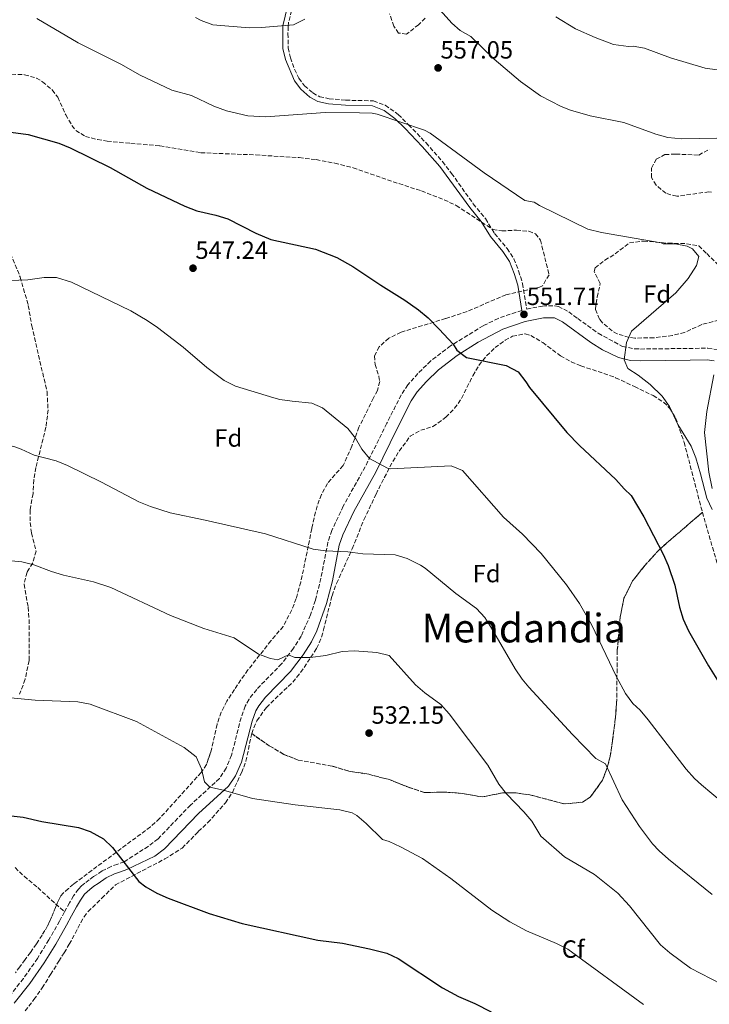
# Model space of a CAD drawing. Units: metres. Extents: x 563146 to 566582, y 4724093 to 4726439.
# Drawn here: x 565832 to 566109, y 4724490 to 4724886 of the extents above; entities that cross this region are included whole.
import ezdxf
from ezdxf.enums import TextEntityAlignment as Align

# ---------------------------------------------------------------- set-up
doc = ezdxf.new("R2010")
doc.units = ezdxf.units.M
doc.header["$MEASUREMENT"] = 0
doc.linetypes.add('DGN Style 3', pattern=[2.435890702152634, 1.739921930109024, -0.6959687720436097])
for name, color, linetype, lineweight in [('Camino', 7, 'DGN Style 3', 0), ('Cota de punto acotado terreno', 7, 'Continuous', 0), ('Curva de nivel directora', 30, 'Continuous', 30), ('Curva de nivel intermedia', 30, 'Continuous', 0), ('Etiqueta de zona arbolada', 92, 'Continuous', 0), ('Linea de separación interior de zonas arboladas', 92, 'DGN Style 3', 0), ('Margen derecho', 7, 'Continuous', 0), ('Punto acotado terreno (símbolo)', 7, 'Continuous', 0), ('Senda', 7, 'DGN Style 3', 0), ('Texto de Área (paraje) menor', 7, 'Continuous', 0), ('Zona arbolada', 92, 'DGN Style 3', 0)]:
    doc.layers.add(name, color=color, linetype=linetype, lineweight=lineweight)
doc.styles.add('Style-Arial', font='arial.ttf')

# ---------------------------------------------------------------- blocks, each defined once
blk = doc.blocks.new('5PATER')
at = {"layer": 'Punto acotado terreno (símbolo)', "linetype": 'Continuous', "lineweight": 0}
h = blk.add_hatch(color=51, dxfattribs=at)
edge = h.paths.add_edge_path()
edge.add_ellipse((0, 0), major_axis=(-0.1095731443231308, -0.1110710700762829), ratio=0.9994222409660317, start_angle=0, end_angle=360)

msp = doc.modelspace()

# ---------------------------------------------------------------- linework, layer by layer
at = {"layer": 'Camino', "color": 7, "linetype": 'DGN Style 3', "lineweight": 0}
for points in [[(565942.030000001, 4724894.470000003, 561.5800000000017), (565939.5399999988, 4724884.860000002, 560.1900000000024), (565939.3799999979, 4724883.310000002, 559.9900000000052), (565939.350000001, 4724880.439999999, 559.8300000000017), (565939.3899999991, 4724874.690000001, 558.8300000000017), (565940.329999998, 4724870.760000002, 558.1699999999983), (565941.9999999999, 4724866.119999999, 557.3200000000071), (565943.7299999997, 4724862.510000002, 556.6300000000049), (565946.010000002, 4724859.520000001, 556.029999999999), (565949.2799999998, 4724856.61, 555.550000000003), (565952.0899999995, 4724855.100000001, 555.1100000000007), (565955.8899999993, 4724854.310000001, 555.1699999999983), (565962.5799999969, 4724853.689999999, 555.1499999999943), (565973.7199999992, 4724853.440000001, 555.4900000000052), (565978.3799999995, 4724851.660000003, 555.5200000000041), (565983.6299999978, 4724847.930000002, 555.1900000000023), (565987.8000000009, 4724843.800000001, 554.6900000000024), (565994.7899999982, 4724836.540000001, 554.5099999999948), (566001.3799999995, 4724829.02, 554.3999999999943), (566005.0199999984, 4724824.300000001, 554.279999999999), (566013.7299999989, 4724812.100000001, 553.8399999999965), (566018.6499999985, 4724806.110000002, 553.550000000003), (566022.2899999997, 4724800.120000001, 553.3899999999994), (566027.3299999977, 4724794.160000003, 553.0800000000019), (566030.0399999992, 4724789.960000002, 553.029999999999), (566031.9600000012, 4724785.12, 553.1399999999994), (566033.5500000005, 4724780.010000001, 553.0599999999978), (566035.219999998, 4724769.730000001, 551.7100000000064), (566041.4999999988, 4724771.000000001, 551.9499999999971), (566046.4699999976, 4724771.07, 552.5700000000071), (566047.8999999982, 4724770.76, 552.7100000000065), (566052.1000000003, 4724768.680000001, 553.029999999999), (566055.699999999, 4724765.960000001, 553.3099999999978), (566063.9400000002, 4724760.040000002, 554.6100000000006), (566073.6200000006, 4724754.76, 555.2899999999937), (566078.5499999991, 4724753.790000002, 555.3099999999977), (566080.8599999981, 4724753.720000001, 555.3300000000017), (566107.9799999997, 4724754.040000003, 556.6499999999943), (566112.6999999983, 4724753.400000001, 557.229999999996)], [(566033.2199999975, 4724769.26, 551.7100000000064), (566023.7800000005, 4724766.040000001, 551.1300000000047), (566017.7399999988, 4724763.080000003, 550.6699999999983), (566004.6099999994, 4724754.99, 550.1999999999971), (565996.6599999989, 4724748.920000002, 549.8699999999953), (565991.5399999982, 4724743.880000002, 549.5099999999949), (565987.5300000004, 4724739.34, 548.8800000000048), (565984.7800000011, 4724735.24, 548.2700000000042), (565979.0199999989, 4724723.880000001, 546.5899999999966), (565970.3799999976, 4724706.439999999, 545.6699999999983), (565961.5399999997, 4724690.600000001, 542.050000000003), (565956.9499999987, 4724680.790000001, 541.2899999999936), (565955.3799999995, 4724676.040000001, 540.8500000000058), (565952.5799999988, 4724661.560000001, 538.4499999999972), (565950.3399999992, 4724652.76, 537.8300000000019), (565948.37, 4724646.890000002, 537.1499999999943), (565944.6200000016, 4724638.28, 536.029999999999), (565941.5399999993, 4724633.480000001, 535.2700000000041), (565936.7800000006, 4724627.24, 534.6499999999943), (565926.7899999993, 4724616.95, 533.4600000000065), (565923.6999999981, 4724613, 533.3099999999977), (565922.1600000003, 4724610.24, 533.0899999999966), (565920.4999999995, 4724605.560000001, 532.6900000000024), (565916.6900000008, 4724590.53, 531.3399999999966), (565914.5699999996, 4724585.34, 531.2500000000001), (565911.8599999984, 4724581.16, 530.8099999999978), (565900.1799999995, 4724570.440000001, 529.1100000000006), (565887.1900000009, 4724556.950000001, 527.4999999999999), (565883.2600000014, 4724553.880000002, 527.1100000000006), (565873.61, 4724547.670000001, 526.2899999999936), (565870.979999999, 4724546.750000002, 526.3099999999979), (565868.3599999994, 4724545.830000001, 526.3300000000019), (565864.7099999995, 4724543.990000002, 526.229999999996), (565861.3200000009, 4724541.7, 525.8500000000058), (565859.5300000005, 4724540.430000001, 525.3099999999977), (565857.8000000005, 4724539.109999999, 524.75), (565856.4499999982, 4724537.99, 524.529999999999), (565855.2099999998, 4724536.710000001, 524.3699999999955), (565853.2899999976, 4724534.020000001, 524.1199999999953), (565851.6400000004, 4724531.199999999, 523.8999999999943), (565849.6399999998, 4724527.520000001, 523.6999999999971)], [(565849.6399999998, 4724527.520000001, 523.6999999999971), (565847.6200000015, 4724523.840000001, 523.4900000000052), (565843.3099999975, 4724516.300000002, 522.9499999999972), (565838.7899999982, 4724508.87, 522.3699999999953), (565833.1299999985, 4724500.750000002, 521.6000000000058), (565826.9499999983, 4724493.010000002, 520.8300000000017), (565818.3200000004, 4724483.180000001, 520.1499999999943), (565809.7499999986, 4724473.300000002, 519.4199999999984), (565803.2300000007, 4724465.100000001, 518.4499999999973), (565796.6599999993, 4724456.930000001, 517.4400000000024), (565790.9599999996, 4724450.070000002, 516.6100000000006), (565785.2399999975, 4724443.220000001, 515.9799999999959), (565775.6499999987, 4724431.760000001, 515.3500000000058), (565766.0399999997, 4724420.310000002, 514.7700000000041), (565763.3071158183, 4724417.166155792, 514.6056159890891)]]:
    msp.add_polyline3d(points, dxfattribs=at)
at = {"layer": 'Curva de nivel directora', "color": 30, "linetype": 'Continuous', "lineweight": 30, "flags": 128}
for points, elevation in [([(565828.0999999995, 4724840.840000002), (565835.1, 4724839.880000004), (565847.3399999999, 4724836.440000001), (565851.9600000001, 4724834.54), (565867.89, 4724826.609999999), (565882.7000000004, 4724818.359999999), (565897.9399999998, 4724811.16), (565902.7000000008, 4724809.24), (565910.4199999989, 4724807.560000001), (565915.1799999998, 4724806.02), (565926.4899999998, 4724800.210000004), (565932.5299999993, 4724797.78), (565950.3499999981, 4724793.880000004), (565959.0000000005, 4724790.440000001), (565965.449999999, 4724786.930000001), (565976.5800000002, 4724779.32), (565986.2999999988, 4724773.320000002), (565991.8199999997, 4724769.480000001), (565995.6299999985, 4724766.250000001), (566000.0999999989, 4724761.720000001), (566005.6100000008, 4724755.609999999), (566007.0999999995, 4724753.32), (566011.0800000002, 4724750.260000001), (566026.979999999, 4724747.08), (566031.7800000003, 4724744.520000001), (566034.8899999994, 4724740.600000001), (566036.2999999998, 4724738.28), (566051.3, 4724720.199999999), (566056.4199999986, 4724715.000000001), (566070.9800000008, 4724701.320000002), (566074.3799999984, 4724697.480000001), (566077.1799999991, 4724694.92), (566082.2300000004, 4724686.29), (566089.98, 4724671.32), (566092.0399999986, 4724666.77), (566094.6699999993, 4724658.850000001), (566096.5800000003, 4724649.960000001), (566098.0199999998, 4724645.170000001), (566100.1599999989, 4724640.54), (566108.1299999995, 4724626.430000001), (566112.1799999997, 4724619.960000001)], 550.0000000000001), ([(565807.2599999986, 4724568.439999999), (565833.0399999992, 4724565.550000002), (565840.4600000001, 4724563.880000002), (565855.2199999989, 4724561.480000001), (565859.9399999996, 4724559.850000001), (565865.2999999995, 4724556.840000002), (565868.9599999984, 4724553.439999999), (565879.4699999985, 4724539.789999999), (565882.2199999999, 4724537.560000001), (565886.6299999999, 4724535.130000001), (565891.1899999996, 4724533.100000001), (565907.6600000006, 4724526.890000002), (565920.8999999998, 4724522.84), (565951.3000000003, 4724516.199999999), (565961.2200000001, 4724514.960000001), (565972.0999999987, 4724512.680000001), (565979.0199999989, 4724510.92), (565983.5400000005, 4724508.789999999), (566001.4199999998, 4724497.080000003), (566007.8199999991, 4724493.560000001), (566014.4199999997, 4724490.760000001), (566020.9399999996, 4724487.400000001)], 525.0000000000003)]:
    msp.add_lwpolyline(points, dxfattribs=dict(at, elevation=elevation))
at = {"layer": 'Curva de nivel intermedia', "color": 30, "linetype": 'Continuous', "lineweight": 0, "flags": 128}
for points, elevation in [([(565987.4500000001, 4724904.48), (566005.1799999994, 4724884.600000001), (566008.5000000009, 4724881.720000001), (566012.7800000012, 4724879.32), (566022.1800000002, 4724870.199999998), (566032.7400000015, 4724861.210000001), (566040.7300000021, 4724855.5), (566049.0300000013, 4724851.109999999), (566052.780000002, 4724849.640000002), (566060.660000001, 4724847.399999999), (566074.1799999994, 4724844.679999999), (566087.0300000017, 4724840.019999999), (566091.8600000018, 4724838.720000001), (566097.4499999998, 4724838.119999999), (566139.7800000019, 4724838.999999999)], 560), ([(565838.4999999997, 4724886.49), (565855.0600000002, 4724876.759999998), (565872.2199999996, 4724868.119999999), (565879.9400000023, 4724863.720000001), (565892.7000000007, 4724857.8), (565900.5800000018, 4724855.640000001), (565909.5600000005, 4724851.239999999), (565914.65, 4724849.429999999), (565923.1799999995, 4724847.399999999), (565930.4200000014, 4724846.999999999), (565954.2199999995, 4724848.759999998), (565968.1, 4724848.680000001), (565973.1000000001, 4724848.439999999), (565975.1400000007, 4724848.039999999), (565994.2000000002, 4724841.65), (565996.4600000001, 4724840.439999999), (566018.1400000012, 4724824.52), (566034.4500000012, 4724813.46), (566038.2199999997, 4724812.759999999), (566040.3800000012, 4724811.399999999), (566059.7600000004, 4724801.849999999), (566065.260000001, 4724800.560000001), (566089.1799999997, 4724796.359999998), (566090.0200000001, 4724795.960000001), (566094.7400000008, 4724795.960000001), (566099.5800000001, 4724795.009999999), (566101.8200000018, 4724793.960000001), (566104.3000000007, 4724790.84), (566103.3799999999, 4724787.239999999), (566100.0200000004, 4724782.119999998), (566095.140000001, 4724776.359999998), (566077.2200000016, 4724760.92), (566075.220000001, 4724756.329999999), (566074.3200000002, 4724749.330000001), (566075.7400000017, 4724745.88), (566079.9700000008, 4724743.210000001), (566084.7800000008, 4724739.480000001), (566089.62, 4724734.76), (566092.5000000012, 4724730.66), (566095.8200000004, 4724723.4), (566101.2600000009, 4724714.679999999), (566103.0700000013, 4724710.019999999), (566105.0400000005, 4724703.57), (566107.5400000017, 4724693.8), (566109.6000000003, 4724689.220000001)], 555.0000000000001), ([(565902.1700000011, 4724886.96), (565904.4599999998, 4724885.719999999), (565909.1700000016, 4724883.929999999), (565923.7400000006, 4724882.84), (565928.7300000017, 4724882.909999999), (565941.6199999999, 4724883.96), (565946.0800000011, 4724886.220000001)], 560), ([(566046.860000001, 4724887.239999999), (566054.7800000003, 4724882.439999998), (566062.7400000021, 4724878.84), (566070.0599999999, 4724876.119999999), (566076.0200000012, 4724875.319999999), (566077.9400000012, 4724875.48), (566082.5000000009, 4724874.600000001), (566092.9800000017, 4724870.759999999), (566106.86, 4724866.519999999), (566131.1000000006, 4724863.159999999)], 565.0000000000001), ([(565824.1800000012, 4724781.079999999), (565834.8600000008, 4724781.48), (565841.4600000012, 4724782.439999999), (565846.4600000014, 4724782.449999999), (565852.4200000004, 4724780.539999999), (565876.2600000009, 4724769), (565882.8200000012, 4724765.16), (565886.9699999995, 4724762.359999999), (565897.2600000004, 4724754.439999999), (565906.7400000021, 4724746.359999998), (565913.7400000005, 4724741.080000001), (565918.2300000008, 4724738.859999998), (565933.6500000014, 4724734.140000001), (565936.0600000009, 4724733.480000001), (565941.0099999995, 4724732.75), (565948.900000002, 4724731.960000001), (565953.2200000003, 4724730.039999999), (565963.3400000012, 4724721.720000001), (565966.4300000003, 4724717.84), (565968.9699999995, 4724713.449999999), (565972.0200000005, 4724709.75), (565979.3200000006, 4724705.779999998), (565980.6600000017, 4724705.56), (566004.8200000017, 4724706.84), (566009.4599999997, 4724704.869999998), (566025.9199999997, 4724686.149999999), (566033.4700000001, 4724679.380000001), (566040.9500000011, 4724671.59), (566051.2300000008, 4724658.989999999), (566056.3899999995, 4724651.529999998), (566061.230000001, 4724643.039999999), (566071.22, 4724621.960000001), (566074.8600000012, 4724615.32), (566077.8699999996, 4724611.330000001), (566080.7400000019, 4724608.600000001), (566083.9000000001, 4724604.720000002), (566099.2600000004, 4724584.92), (566102.5800000018, 4724581.17), (566105.3400000001, 4724578.599999999), (566117.8200000012, 4724568.119999998)], 545), ([(565685.780000001, 4724754.840000001), (565690.5900000011, 4724753.49), (565728.4200000014, 4724739.640000002), (565743.8200000018, 4724732.039999999), (565748.5000000001, 4724730.279999998), (565761.6200000006, 4724727.320000002), (565769.3400000009, 4724726.199999999), (565774.3400000011, 4724726.099999999), (565780.1400000014, 4724725.460000001), (565799.6600000013, 4724722.119999999), (565808.060000001, 4724720.199999999), (565816.2599999997, 4724717.640000001), (565829.6300000005, 4724714.359999999), (565832.2600000014, 4724713.480000001), (565837.42, 4724711.08), (565846.2600000004, 4724708.76), (565850.8899999993, 4724706.88), (565864.4200000011, 4724700.279999999), (565879.4999999995, 4724692.28), (565884.1300000009, 4724690.42), (565892.0099999999, 4724687.83), (565906.1000000006, 4724685)], 540.0000000000001), ([(565906.1000000006, 4724685), (565930.3400000011, 4724679.48), (565949.4600000008, 4724673.350000001), (565954.3700000015, 4724672.579999999), (565963.3400000012, 4724672.279999999), (565969.3800000007, 4724671.399999999), (565982.3800000005, 4724670.999999999), (565987.1400000014, 4724669.499999999), (565992.5900000008, 4724666.929999999), (565994.4200000014, 4724665.720000001), (566006.7400000017, 4724655.5), (566014.9800000007, 4724649.480000001), (566018.3600000002, 4724645.789999999), (566021.1000000006, 4724641.57), (566030.6200000002, 4724625.16), (566033.4200000009, 4724621.009999999), (566036.0600000006, 4724617.8), (566053.5399999997, 4724598.840000001), (566062.9800000011, 4724589.16), (566066.9000000017, 4724587.000000001), (566073.5800000003, 4724572.600000001), (566080.5099999994, 4724561.819999999), (566085.6400000014, 4724554.949999998), (566088.4199999997, 4724552.039999999), (566092.1900000006, 4724548.75), (566109.6600000006, 4724534.599999999)], 540.0000000000001), ([(565801.6600000017, 4724671.16), (565832.5400000006, 4724668.199999998), (565837.3700000009, 4724666.939999999), (565844.3800000005, 4724664.28), (565849.1700000004, 4724662.840000001), (565861.2200000003, 4724660.199999998), (565868.260000001, 4724657.880000001), (565892.1399999995, 4724646.680000001), (565905.5000000015, 4724641.480000001), (565917.7400000013, 4724637.719999999), (565927.5000000001, 4724631.080000001), (565932.3000000012, 4724629.319999999), (565935.2600000007, 4724628.84), (565939.5600000012, 4724630.88), (565942.0600000002, 4724629.720000001), (565948.3000000007, 4724629.8), (565954.5400000013, 4724630.600000001), (565961.0999999995, 4724632.119999998), (565966.0900000005, 4724632.46), (565975.02, 4724631.800000001), (565979.9100000006, 4724630.630000002), (565990.5000000009, 4724618.84), (565994.2800000006, 4724615.58), (566000.7800000005, 4724610.92), (566004.0000000015, 4724607.090000001), (566019.5800000007, 4724586.439999999), (566023.9800000017, 4724578.84), (566027.0900000008, 4724574.939999999), (566034.1000000003, 4724567.749999999), (566037.3000000011, 4724564.039999999), (566040.900000002, 4724557.960000001), (566050.3400000011, 4724549.640000001), (566062.4600000003, 4724542.519999999), (566071.8400000014, 4724535.06), (566076.5199999998, 4724529.960000001), (566088.9800000008, 4724514.359999999), (566092.7300000014, 4724511.060000001), (566100.9400000012, 4724504.92), (566117.5300000008, 4724496.390000001)], 535), ([(565807.9800000004, 4724615.400000001), (565837.9000000006, 4724612.600000001), (565855.0199999999, 4724611.960000001), (565859.9400000018, 4724611.069999999), (565878.5400000007, 4724604.039999999), (565897.6600000004, 4724593.560000001), (565902.5399999998, 4724589.800000002), (565904.6000000007, 4724585.09), (565905.800000001, 4724579.77), (565907.9700000014, 4724577.600000001), (565913.4600000009, 4724576.52), (565925.0999999995, 4724573.16), (565942.1800000007, 4724570.519999999), (565960.2200000009, 4724568.599999999), (565965.0800000002, 4724567.369999999), (565966.9800000001, 4724566.279999998), (565970.7900000011, 4724563.02), (565977.2999999999, 4724556.600000001), (565980.0200000001, 4724555.8), (565984.5599999998, 4724553.71), (565993.3799999999, 4724548.970000002), (566004.700000001, 4724541.000000001), (566021.2600000014, 4724528.249999999), (566028.3600000005, 4724523.52), (566035.1300000009, 4724519.880000001), (566047.1900000018, 4724514.88), (566051.7000000002, 4724512.599999998), (566082.0300000015, 4724490.359999998)], 530.0000000000001)]:
    msp.add_lwpolyline(points, dxfattribs=dict(at, elevation=elevation))
at = {"layer": 'Linea de separación interior de zonas arboladas', "color": 92, "linetype": 'DGN Style 3', "lineweight": 0}
msp.add_polyline3d([(565924.7699999996, 4724599.199999999, 534.1900000000023), (565931.8600000005, 4724594.279999999, 533.5500000000029), (565937.7400000002, 4724590.84, 533.070000000007), (565943.4199999999, 4724588.52, 532.75), (565957.1399999997, 4724586.119999999, 532.5500000000029), (565963.7400000002, 4724584.119999999, 532.5500000000029), (565971.7800000003, 4724582.84, 532.6699999999983), (565980.0599999996, 4724580.680000001, 533.2700000000041), (565987.7400000002, 4724577.640000001, 533.6900000000023), (565994.1799999997, 4724575.480000001, 534.1100000000006), (566001.4199999999, 4724575.720000001, 534.529999999999), (566009.3799999999, 4724575.16, 535.2299999999959), (566017.2599999999, 4724573.720000001, 535.4700000000012), (566025.54, 4724575.4, 536.529999999999), (566030.9800000004, 4724575.32, 536.7700000000041), (566036.5, 4724574.600000001, 537.029999999999), (566050.3399999999, 4724570.92, 538.6900000000023), (566057.54, 4724571.640000001, 539.7100000000064), (566060.7000000002, 4724573.640000001, 540.3300000000017), (566065.6200000001, 4724580.439999999, 541.2299999999959), (566067.4199999999, 4724585.16, 541.6100000000006), (566068.7400000002, 4724590.119999999, 541.6100000000006), (566069.6600000003, 4724596.279999999, 541.6100000000006), (566070.8200000003, 4724605.640000001, 543.7700000000041), (566071.2999999998, 4724611.32, 544.3300000000017), (566071.5800000001, 4724632.600000001, 546.6300000000047), (566072.7400000002, 4724646.119999999, 546.6300000000047), (566074.2599999999, 4724653.560000001, 548.0899999999965), (566077.7400000002, 4724660.600000001, 548.9100000000036), (566082.5800000001, 4724666.680000001, 549.8899999999994), (566088.3399999999, 4724673.08, 551.0899999999965), (566105.75, 4724688.100000001, 555.0599999999977)], dxfattribs=at)
at = {"layer": 'Margen derecho', "color": 7, "linetype": 'Continuous', "lineweight": 0}
for points in [[(565939.9999999993, 4724894.790000002, 561.5800000000017), (565937.3399999995, 4724883.560000002, 559.9900000000052), (565937.3000000013, 4724880.439999999, 559.8300000000017), (565937.3399999995, 4724874.440000001, 558.8300000000017), (565938.3799999988, 4724870.12, 558.1699999999983), (565941.9400000017, 4724861.480000001, 556.6300000000049), (565944.4999999986, 4724858.119999999, 556.029999999999), (565948.1000000017, 4724854.920000001, 555.550000000003), (565951.3799999985, 4724853.160000003, 555.1100000000007), (565955.5799999984, 4724852.280000002, 555.1699999999983), (565962.4600000005, 4724851.640000002, 555.1499999999943), (565973.3000000012, 4724851.4, 555.4900000000052), (565977.9300000003, 4724849.529999999, 555.509999999995), (565982.3, 4724846.36, 555.1900000000023), (565986.339999999, 4724842.360000002, 554.6900000000024), (565993.2800000014, 4724835.160000003, 554.5099999999948), (566000.3799999983, 4724827.000000001, 554.3899999999995), (566012.3000000007, 4724810.600000001, 553.8300000000019), (566016.9799999989, 4724804.92, 553.550000000003), (566020.62, 4724798.920000001, 553.3899999999994), (566025.6799999982, 4724792.939999999, 553.0800000000019), (566028.3, 4724788.84, 553.029999999999), (566030.1399999997, 4724784.119999999, 553.1499999999943), (566031.5900000002, 4724779.330000001, 553.029999999999), (566033.2199999975, 4724769.26, 551.7100000000064)], [(565829.4400000004, 4724490.920000002, 520.8300000000017), (565835.739999997, 4724498.800000001, 521.6000000000058), (565841.5199999994, 4724507.090000001, 522.3699999999953), (565846.1099999984, 4724514.640000002, 522.9499999999972), (565850.4600000001, 4724522.25, 523.4900000000052), (565852.4899999974, 4724525.960000004, 523.6999999999971), (565854.4699999979, 4724529.600000001, 523.8999999999943), (565856.0199999991, 4724532.25, 524.1199999999953), (565857.7100000011, 4724534.619999999, 524.3699999999955), (565858.6599999988, 4724535.600000001, 524.529999999999), (565859.8299999977, 4724536.560000001, 524.75), (565861.4599999995, 4724537.82, 525.3099999999977), (565863.1700000016, 4724539.020000001, 525.8500000000058), (565866.35, 4724541.180000001, 526.229999999996), (565869.6299999991, 4724542.830000001, 526.3300000000019), (565872.0599999987, 4724543.680000001, 526.3099999999979), (565874.6799999983, 4724544.600000001, 526.6000000000058), (565885.8500000021, 4724549.91, 527.1100000000006), (565889.8199999994, 4724552.930000001, 527.4499999999972), (565903.4800000008, 4724567.060000001, 529.1100000000006), (565915.4899999984, 4724578.090000001, 530.8099999999978), (565918.2899999989, 4724582.210000001, 531.1900000000023), (565920.7499999999, 4724587.730000001, 531.2700000000042), (565925.0199999991, 4724604.189999999, 532.6900000000024), (565926.480000001, 4724608.290000001, 533.0899999999966), (565927.640000001, 4724610.380000001, 533.3099999999977), (565930.35, 4724613.840000001, 533.4600000000065), (565940.3599999992, 4724624.16, 534.6499999999943), (565945.4100000006, 4724630.77, 535.2700000000041), (565948.7899999979, 4724636.050000002, 536.029999999999), (565950.9400000004, 4724640.530000002, 536.5899999999966), (565954.8699999999, 4724651.430000001, 537.8300000000019), (565957.1900000002, 4724660.529999999, 538.4499999999972), (565959.9499999982, 4724674.840000001, 540.8500000000058), (565961.3500000021, 4724679.040000001, 541.2899999999936), (565965.7399999974, 4724688.449999999, 542.050000000003), (565974.5599999975, 4724704.24, 545.6699999999983), (565983.2399999988, 4724721.770000001, 546.5899999999966), (565988.8599999981, 4724732.850000001, 548.2700000000042), (565991.2699999998, 4724736.449999999, 548.8800000000048), (565994.969999999, 4724740.630000002, 549.5099999999949), (565999.7600000014, 4724745.350000001, 549.8699999999953), (566007.3200000006, 4724751.119999999, 550.1999999999971), (566015.7299999994, 4724756.51, 550.5099999999949), (566025.5899999988, 4724761.670000001, 551.1300000000047), (566034.5199999984, 4724764.720000003, 551.7100000000064), (566041.91, 4724766.290000001, 551.9499999999971), (566046.3299999969, 4724766.270000001, 552.7100000000065), (566049.609999998, 4724764.65, 553.029999999999), (566060.9600000005, 4724756.36, 554.5599999999977), (566065.5899999996, 4724753.350000001, 555.0099999999949), (566072.0000000001, 4724750.27, 555.2899999999937), (566076.8900000006, 4724749.17, 555.300000000003), (566080.8099999989, 4724749, 555.3300000000017), (566100.7899999992, 4724749.230000001, 556.0399999999937), (566107.6900000015, 4724749.320000002, 556.6499999999943), (566110.4899999977, 4724748.939999999, 557.229999999996)], [(566110.3400000001, 4724743.41, 557.5099999999949), (566107.4999999993, 4724728.680000001, 557.2100000000065), (566106.6499999977, 4724720.170000001, 556.7599999999949), (566108.3599999998, 4724704.210000001, 555.8099999999978), (566109.6499999972, 4724697.74, 555.4499999999971)]]:
    msp.add_polyline3d(points, dxfattribs=at)
at = {"layer": 'Senda', "color": 7, "linetype": 'DGN Style 3', "lineweight": 0}
for points in [[(565827.9600000008, 4724792.119999999, 546.6300000000047), (565831.7800000008, 4724782.680000001, 545.6499999999943), (565835.1, 4724771.24, 544.5700000000071), (565836.4600000011, 4724763.080000003, 544.2100000000064), (565842.6000000013, 4724736.580000001, 542.7899999999937), (565843.0399999993, 4724729.240000002, 541.9100000000036), (565842.19, 4724722.33, 541.0700000000071), (565838.1399999998, 4724706.12, 539.2500000000001), (565837.3599999998, 4724701.2, 538.8800000000048), (565836.9799999997, 4724695.640000002, 538.4700000000012), (565835.8199999997, 4724688.920000001, 537.9100000000036), (565835.8900000012, 4724683.949999999, 537.3600000000007), (565836.3400000005, 4724679.800000001, 536.8699999999955), (565838.2199999981, 4724672.520000001, 535.9900000000051), (565836.8900000004, 4724667.76, 535.6199999999953), (565834.5799999969, 4724664.040000001, 535.050000000003), (565833.3799999988, 4724659.190000001, 534.2599999999949), (565835.0599999975, 4724649.960000001, 532.9100000000036), (565835.4100000006, 4724645.000000001, 532.4900000000054), (565835.3799999994, 4724628.52, 530.6300000000047), (565833.8199999993, 4724621, 530.1699999999983), (565831.6199999999, 4724615.000000001, 529.6100000000006)], [(565829.8200000004, 4724545.320000002, 523.75), (565833.399999999, 4724541.840000001, 523.4600000000065), (565838.8500000006, 4724537.290000003, 523.1399999999994), (565849.6399999998, 4724527.520000001, 523.6999999999971)]]:
    msp.add_polyline3d(points, dxfattribs=at)
at = {"layer": 'Zona arbolada', "color": 92, "linetype": 'DGN Style 3', "lineweight": 0, "extrusion": (0.4051041323479324, -0.1799869466419309, 0.896379016372619), "elevation": -620636.7899108252, "flags": 128}
msp.add_lwpolyline([(4547406.328692724, 1256198.243753396), (4547394.873282664, 1256195.739740548), (4547389.84625677, 1256195.311125736)], dxfattribs=at)
at = {"layer": 'Zona arbolada', "color": 92, "linetype": 'DGN Style 3', "lineweight": 0}
for points in [[(565994.4000000004, 4724886.730000001, 562.2299999999959), (565991.8200000003, 4724884.039999999, 562.4400000000023), (565986.9000000004, 4724880.279999999, 562.3600000000006), (565983.7400000002, 4724880.680000001, 562.3399999999965), (565981.8200000003, 4724883.480000001, 563), (565980.1299999999, 4724888.350000001, 563.6199999999953)], [(565994.4000000004, 4724886.730000001, 562.2299999999959), (565991.8200000003, 4724884.039999999, 562.4400000000023), (565986.9000000004, 4724880.279999999, 562.3600000000006), (565983.7400000002, 4724880.680000001, 562.3399999999965), (565981.8200000003, 4724883.480000001, 563), (565980.1299999999, 4724888.350000001, 563.6199999999953)], [(565818.6600000003, 4724864.359999999, 554.6000000000058), (565833.5800000001, 4724863.960000001, 553.6399999999994), (565838.3200000003, 4724862.58, 553.6199999999953), (565840.8200000003, 4724861.08, 553.5599999999977), (565844.7199999997, 4724857.84, 553.2899999999936), (565846.9000000004, 4724854.92, 553.0599999999977), (565850.1399999997, 4724847.800000001, 552.5200000000041), (565852.6299999999, 4724843.51, 552.3999999999943), (565854.1399999997, 4724841.560000001, 552.3600000000006), (565858.0199999996, 4724839.16, 552.279999999999), (565862.8899999997, 4724837.859999999, 552.2299999999959), (565866.7800000003, 4724837.24, 552.279999999999), (565876.2999999998, 4724836.359999999, 553.5800000000017), (565887.9400000004, 4724835.369999999, 554.3800000000047), (565904.3399999999, 4724832.600000001, 555.1999999999971), (565926.4199999999, 4724831.720000001, 555.2400000000052), (565933.6200000001, 4724831.24, 555.779999999999), (565943.7999999998, 4724830.619999999, 555.5), (565950.6200000001, 4724829.82, 555.2700000000041), (565958.1200000001, 4724828.41, 555.0800000000017), (565965.4900000002, 4724826.52, 555.0500000000029), (565981.5800000001, 4724820.92, 554.9400000000023), (565993, 4724817.230000001, 554.179999999993), (566002.0599999996, 4724813.710000001, 553.8800000000047), (566006.9100000003, 4724811.369999999, 554.0599999999977), (566021.5800000001, 4724801.800000001, 553.8999999999943), (566025.2199999997, 4724801.16, 553.9400000000023), (566031.0999999996, 4724801.480000001, 554.8000000000029), (566036.0099999999, 4724801.060000001, 555.2599999999948), (566038.7000000002, 4724800.039999999, 555.5), (566040.7000000002, 4724797.480000001, 555.779999999999), (566044.1799999997, 4724783.560000001, 556.779999999999), (566041.5800000001, 4724779.15, 556.8000000000029), (566040.3799999999, 4724778.600000001, 556.7200000000012), (566026.8600000005, 4724775.560000001, 555.1999999999971), (566011.2599999999, 4724768.779999999, 554), (566002.6600000003, 4724765.960000001, 551.7200000000012), (565984.7400000002, 4724760.52, 550.0399999999936), (565979.8600000005, 4724758.039999999, 549.5599999999977), (565975.9900000002, 4724754.630000001, 549.1999999999971), (565974.0999999996, 4724751, 548.9199999999983), (565974.2999999998, 4724747.560000001, 548.679999999993), (565975.8399999999, 4724742.74, 548.4700000000012), (565976.1799999997, 4724740.680000001, 548.4199999999983), (565975.2599999999, 4724737.08, 548.3399999999965), (565973.7000000002, 4724734.039999999, 548.3600000000006), (565967.8600000005, 4724722.359999999, 547.279999999999), (565964.9800000004, 4724714.680000001, 546.8000000000029), (565961.5, 4724706.92, 546.1999999999971), (565955.1799999997, 4724699.720000001, 545.6000000000058), (565952.8099999996, 4724695.210000001, 545.3099999999977), (565951.0199999996, 4724690.600000001, 545.0200000000041), (565948.8600000005, 4724681.560000001, 542.6199999999953), (565947.5, 4724674.600000001, 542.1000000000058), (565944.5, 4724660.039999999, 540.3800000000047), (565942.6600000003, 4724653.480000001, 539.679999999993), (565940.8399999999, 4724648.859999999, 539.1399999999994), (565937.4199999999, 4724642.279999999, 538.2599999999948), (565932.5, 4724636.439999999, 537.179999999993), (565923.2699999996, 4724624.76, 535.4900000000052), (565917.8099999996, 4724616.949999999, 534.4400000000023), (565914.8200000003, 4724612.199999999, 533.5800000000017), (565912.5899999999, 4724607.779999999, 532.8800000000047), (565910.9000000004, 4724602.939999999, 532.3899999999994), (565908.2999999998, 4724591.560000001, 531.279999999999), (565906.6100000005, 4724586.810000001, 531.0899999999965), (565904.4600000001, 4724583.560000001, 530.8999999999943), (565887.8200000003, 4724565.08, 528.679999999993), (565884.1299999999, 4724561.730000001, 528.2200000000012), (565853.2699999996, 4724538.74, 524.4100000000036), (565851.1699999999, 4724536.92, 524.3699999999953), (565849.0599999996, 4724535.109999999, 524.320000000007), (565848.1100000005, 4724533.960000001, 524.2700000000041), (565847.4199999999, 4724532.630000001, 524.1900000000023), (565846.7000000002, 4724530.970000001, 524.0599999999977), (565846.0099999999, 4724529.310000001, 523.9199999999983), (565845.2100000001, 4724527.350000001, 523.7700000000041), (565844.4100000003, 4724525.390000001, 523.6499999999943), (565843.6500000004, 4724523.640000001, 523.6000000000058), (565842.8200000003, 4724521.91, 523.5500000000029), (565841.7800000003, 4724520.039999999, 523.4499999999971), (565840.6299999999, 4724518.24, 523.3399999999965), (565838.3200000003, 4724514.730000001, 523.1300000000047), (565835.9299999997, 4724511.27, 522.929999999993), (565833.7999999998, 4724508.390000001, 522.75), (565831.6699999999, 4724505.51, 522.570000000007), (565829.9299999997, 4724503.029999999, 522.3099999999977)], [(565818.6600000003, 4724864.359999999, 554.6000000000058), (565833.5800000001, 4724863.960000001, 553.6399999999994), (565838.3200000003, 4724862.58, 553.6199999999953), (565840.8200000003, 4724861.08, 553.5599999999977), (565844.7199999997, 4724857.84, 553.2899999999936), (565846.9000000004, 4724854.92, 553.0599999999977), (565850.1399999997, 4724847.800000001, 552.5200000000041), (565852.6299999999, 4724843.51, 552.3999999999943), (565854.1399999997, 4724841.560000001, 552.3600000000006), (565858.0199999996, 4724839.16, 552.279999999999), (565862.8899999997, 4724837.859999999, 552.2299999999959), (565866.7800000003, 4724837.24, 552.279999999999), (565876.2999999998, 4724836.359999999, 553.5800000000017), (565887.9400000004, 4724835.369999999, 554.3800000000047), (565904.3399999999, 4724832.600000001, 555.1999999999971), (565926.4199999999, 4724831.720000001, 555.2400000000052), (565933.6200000001, 4724831.24, 555.779999999999), (565943.7999999998, 4724830.619999999, 555.5), (565950.6200000001, 4724829.82, 555.2700000000041), (565958.1200000001, 4724828.41, 555.0800000000017), (565965.4900000002, 4724826.52, 555.0500000000029), (565981.5800000001, 4724820.92, 554.9400000000023), (565993, 4724817.230000001, 554.179999999993), (566002.0599999996, 4724813.710000001, 553.8800000000047), (566006.9100000003, 4724811.369999999, 554.0599999999977), (566021.5800000001, 4724801.800000001, 553.8999999999943), (566025.2199999997, 4724801.16, 553.9400000000023), (566031.0999999996, 4724801.480000001, 554.8000000000029), (566036.0099999999, 4724801.060000001, 555.2599999999948), (566038.7000000002, 4724800.039999999, 555.5), (566040.7000000002, 4724797.480000001, 555.779999999999), (566044.1799999997, 4724783.560000001, 556.779999999999), (566041.5800000001, 4724779.15, 556.8000000000029), (566040.3799999999, 4724778.600000001, 556.7200000000012), (566026.8600000005, 4724775.560000001, 555.1999999999971), (566011.2599999999, 4724768.779999999, 554), (566002.6600000003, 4724765.960000001, 551.7200000000012), (565984.7400000002, 4724760.52, 550.0399999999936), (565979.8600000005, 4724758.039999999, 549.5599999999977), (565975.9900000002, 4724754.630000001, 549.1999999999971), (565974.0999999996, 4724751, 548.9199999999983), (565974.2999999998, 4724747.560000001, 548.679999999993), (565975.8399999999, 4724742.74, 548.4700000000012), (565976.1799999997, 4724740.680000001, 548.4199999999983), (565975.2599999999, 4724737.08, 548.3399999999965), (565973.7000000002, 4724734.039999999, 548.3600000000006), (565967.8600000005, 4724722.359999999, 547.279999999999), (565964.9800000004, 4724714.680000001, 546.8000000000029), (565961.5, 4724706.92, 546.1999999999971), (565955.1799999997, 4724699.720000001, 545.6000000000058), (565952.8099999996, 4724695.210000001, 545.3099999999977), (565951.0199999996, 4724690.600000001, 545.0200000000041), (565948.8600000005, 4724681.560000001, 542.6199999999953), (565947.5, 4724674.600000001, 542.1000000000058), (565944.5, 4724660.039999999, 540.3800000000047), (565942.6600000003, 4724653.480000001, 539.679999999993), (565940.8399999999, 4724648.859999999, 539.1399999999994), (565937.4199999999, 4724642.279999999, 538.2599999999948), (565932.5, 4724636.439999999, 537.179999999993), (565923.2699999996, 4724624.76, 535.4900000000052), (565917.8099999996, 4724616.949999999, 534.4400000000023), (565914.8200000003, 4724612.199999999, 533.5800000000017), (565912.5899999999, 4724607.779999999, 532.8800000000047), (565910.9000000004, 4724602.939999999, 532.3899999999994)], [(566109.4100000003, 4724816.789999999, 560.2599999999948), (566108.3799999999, 4724816.92, 560.3600000000006), (566095.4600000001, 4724815.08, 561.5599999999977), (566091.0199999996, 4724816.279999999, 561.8399999999965), (566087.1299999999, 4724819.58, 562.0099999999948), (566085.2999999998, 4724822.600000001, 562.0800000000017), (566085.2599999999, 4724826.439999999, 562.0599999999977), (566087.2199999997, 4724829.960000001, 561.8800000000047), (566090.7000000002, 4724831.880000001, 561.5599999999977), (566095.0599999996, 4724832.039999999, 561.279999999999), (566104.2999999998, 4724831.640000001, 560.9199999999983), (566108.6500000004, 4724834.09, 560.6900000000023)], [(566109.4100000003, 4724816.789999999, 560.2599999999948), (566108.3799999999, 4724816.92, 560.3600000000006), (566095.4600000001, 4724815.08, 561.5599999999977), (566091.0199999996, 4724816.279999999, 561.8399999999965), (566087.1299999999, 4724819.58, 562.0099999999948), (566085.2999999998, 4724822.600000001, 562.0800000000017), (566085.2599999999, 4724826.439999999, 562.0599999999977), (566087.2199999997, 4724829.960000001, 561.8800000000047), (566090.7000000002, 4724831.880000001, 561.5599999999977), (566095.0599999996, 4724832.039999999, 561.279999999999), (566104.2999999998, 4724831.640000001, 560.9199999999983), (566108.6500000004, 4724834.09, 560.6900000000023)], [(566112.3799999999, 4724765.32, 560.7200000000012), (566105.4600000001, 4724763.560000001, 560.0399999999936), (566098.5800000001, 4724760.359999999, 559.279999999999), (566093.75, 4724759.17, 558.779999999999), (566086.2599999999, 4724758.220000001, 558.0500000000029), (566078.6100000005, 4724758.109999999, 557.2599999999948), (566076.2999999998, 4724758.359999999, 557.0399999999936), (566071.5800000001, 4724759.84, 556.6600000000036), (566069.4600000001, 4724761, 556.4799999999959), (566065.6799999997, 4724764.180000001, 556.1000000000058), (566064.4600000001, 4724765.720000001, 555.9600000000064), (566062.7800000003, 4724769.640000001, 555.820000000007), (566063.4299999997, 4724774.550000001, 555.7100000000064), (566064.7400000002, 4724780.039999999, 555.6199999999953), (566062.2400000002, 4724784.930000001, 555.7200000000012), (566062.6200000001, 4724786.279999999, 555.820000000007), (566066.6200000001, 4724789.4, 556.5), (566070.7300000004, 4724791.970000001, 557.2700000000041), (566076.4600000001, 4724796.439999999, 557.779999999999), (566082.0599999996, 4724797.08, 558.4600000000064), (566092.0300000003, 4724796.24, 558.3000000000029), (566099.3799999999, 4724796.039999999, 557.6999999999971), (566104.3099999996, 4724795.199999999, 558.1900000000023), (566107.5, 4724792.039999999, 558.6999999999971), (566112.6600000003, 4724786.92, 558.820000000007)], [(566078.6100000005, 4724758.109999999, 557.2599999999948), (566076.2999999998, 4724758.359999999, 557.0399999999936), (566071.5800000001, 4724759.84, 556.6600000000036), (566069.4600000001, 4724761, 556.4799999999959), (566065.6799999997, 4724764.180000001, 556.1000000000058), (566064.4600000001, 4724765.720000001, 555.9600000000064), (566062.7800000003, 4724769.640000001, 555.820000000007), (566063.4299999997, 4724774.550000001, 555.7100000000064), (566064.7400000002, 4724780.039999999, 555.6199999999953), (566062.2400000002, 4724784.930000001, 555.7200000000012), (566062.6200000001, 4724786.279999999, 555.820000000007), (566066.6200000001, 4724789.4, 556.5), (566070.7300000004, 4724791.970000001, 557.2700000000041), (566076.4600000001, 4724796.439999999, 557.779999999999), (566082.0599999996, 4724797.08, 558.4600000000064), (566092.0300000003, 4724796.24, 558.3000000000029), (566099.3799999999, 4724796.039999999, 557.6999999999971), (566104.3099999996, 4724795.199999999, 558.1900000000023), (566107.5, 4724792.039999999, 558.6999999999971), (566112.6600000003, 4724786.92, 558.820000000007)], [(566112.3799999999, 4724765.32, 560.7200000000012), (566105.4600000001, 4724763.560000001, 560.0399999999936), (566098.5800000001, 4724760.359999999, 559.279999999999), (566093.75, 4724759.17, 558.779999999999), (566086.2599999999, 4724758.220000001, 558.0500000000029), (566078.6100000005, 4724758.109999999, 557.2599999999948)], [(565924.7699999996, 4724599.199999999, 534.1900000000023), (565926.8499999996, 4724604.380000001, 534.8099999999977), (565930.6699999999, 4724609.730000001, 535.1699999999983), (565941.2999999998, 4724619.880000001, 534.6399999999994), (565944.4299999997, 4724623.779999999, 535.6100000000006), (565950.8600000005, 4724633.4, 537.3999999999943), (565952.7999999998, 4724637.980000001, 537.9600000000064), (565953.6200000001, 4724640.84, 538.2400000000052), (565957.0599999996, 4724654.600000001, 539.0200000000041), (565958.8600000005, 4724659.560000001, 540.8800000000047), (565965.1399999997, 4724673.480000001, 542.9600000000064), (565969.8300000001, 4724685.100000001, 544.4600000000064), (565974.7000000002, 4724695.4, 545.3999999999943), (565976.9000000004, 4724699.859999999, 546.1300000000047), (565981.4600000001, 4724708.550000001, 548.6600000000036), (565983.9900000002, 4724712.699999999, 549.929999999993), (565988.4199999999, 4724718.680000001, 551.1000000000058), (565992.6399999997, 4724721.050000001, 550.6699999999983), (565997.5700000003, 4724722.58, 549.9199999999983), (566002.7800000003, 4724726.279999999, 550.1000000000058), (566006.2699999996, 4724729.890000001, 550.6199999999953), (566009.0599999996, 4724733.880000001, 551.1199999999953), (566013.5800000001, 4724743.01, 551.8399999999965), (566016.0199999996, 4724747.16, 552.0200000000041), (566019.1200000001, 4724751.039999999, 552.070000000007), (566022.5, 4724754.279999999, 552.0200000000041), (566026.5300000003, 4724757.279999999, 551.8500000000058), (566029.54, 4724758.84, 551.7400000000052), (566034.5999999996, 4724759.82, 551.8099999999977), (566036.9000000004, 4724759.16, 551.8999999999943), (566041.6200000001, 4724756.279999999, 552.4799999999959), (566048.7800000003, 4724751, 555.820000000007), (566053.1100000005, 4724748.600000001, 556.6900000000023), (566056.9400000004, 4724747, 557.0800000000017), (566066.1799999997, 4724743.880000001, 557.1999999999971), (566070.9000000004, 4724742.199999999, 556.7599999999948), (566078.4600000001, 4724738.600000001, 555.9799999999959), (566085.9800000004, 4724735, 557.4199999999983), (566090.1500000004, 4724732.33, 557.7100000000064), (566092.7000000002, 4724729.880000001, 557.679999999993), (566094.9800000004, 4724726.039999999, 557.3600000000006), (566098.3799999999, 4724716.279999999, 556.3000000000029), (566105.75, 4724688.100000001, 555.0599999999977)], [(565833.7800000003, 4724487.77, 521.179999999993), (565837.3600000005, 4724492.289999999, 521.5200000000041), (565840.6500000004, 4724497.029999999, 521.9700000000012), (565844.0099999999, 4724502.350000001, 522.6300000000047), (565847.3200000003, 4724507.680000001, 523.4400000000023), (565849.4500000002, 4724511.130000001, 524.029999999999), (565851.5599999996, 4724514.58, 524.6199999999953), (565853.9000000004, 4724518.880000001, 525.2299999999959), (565856.1699999999, 4724523.25, 525.6900000000023), (565857.4699999997, 4724525.57, 525.8000000000029), (565859.0599999996, 4724527.67, 525.9199999999983), (565864.5700000003, 4724533.029999999, 526.570000000007), (565870.0700000003, 4724538.4, 527.2100000000064), (565889.8799999999, 4724548.800000001, 527.5500000000029), (565896.9100000003, 4724553.210000001, 528.2700000000041), (565903.3399999999, 4724559.800000001, 529.8800000000047), (565907.1799999997, 4724563.4, 530.2400000000052), (565914.2199999997, 4724571.4, 531.1600000000036), (565917.0199999996, 4724575.560000001, 531.5800000000017), (565920.6600000003, 4724583.480000001, 532.0599999999977), (565922.4800000004, 4724588.07, 532.8500000000058), (565924.7699999996, 4724599.199999999, 534.1900000000023), (565931.8600000005, 4724594.279999999, 533.5500000000029), (565937.7400000002, 4724590.84, 533.070000000007), (565943.4199999999, 4724588.52, 532.75), (565957.1399999997, 4724586.119999999, 532.5500000000029), (565963.7400000002, 4724584.119999999, 532.5500000000029), (565971.7800000003, 4724582.84, 532.6699999999983), (565980.0599999996, 4724580.680000001, 533.2700000000041), (565987.7400000002, 4724577.640000001, 533.6900000000023), (565994.1799999997, 4724575.480000001, 534.1100000000006), (566001.4199999999, 4724575.720000001, 534.529999999999), (566009.3799999999, 4724575.16, 535.2299999999959), (566017.2599999999, 4724573.720000001, 535.4700000000012), (566025.54, 4724575.4, 536.529999999999), (566030.9800000004, 4724575.32, 536.7700000000041), (566036.5, 4724574.600000001, 537.029999999999), (566050.3399999999, 4724570.92, 538.6900000000023), (566057.54, 4724571.640000001, 539.7100000000064), (566060.7000000002, 4724573.640000001, 540.3300000000017), (566065.6200000001, 4724580.439999999, 541.2299999999959), (566067.4199999999, 4724585.16, 541.6100000000006), (566068.7400000002, 4724590.119999999, 541.6100000000006), (566069.6600000003, 4724596.279999999, 541.6100000000006), (566070.8200000003, 4724605.640000001, 543.7700000000041), (566071.2999999998, 4724611.32, 544.3300000000017), (566071.5800000001, 4724632.600000001, 546.6300000000047), (566072.7400000002, 4724646.119999999, 546.6300000000047), (566074.2599999999, 4724653.560000001, 548.0899999999965), (566077.7400000002, 4724660.600000001, 548.9100000000036), (566082.5800000001, 4724666.680000001, 549.8899999999994), (566088.3399999999, 4724673.08, 551.0899999999965), (566105.75, 4724688.100000001, 555.0599999999977), (566114.3399999999, 4724658.199999999, 554.8999999999943)], [(566105.75, 4724688.100000001, 555.0599999999977), (566114.3399999999, 4724658.199999999, 554.8999999999943)], [(565833.7800000003, 4724487.77, 521.179999999993), (565837.3600000005, 4724492.289999999, 521.5200000000041), (565840.6500000004, 4724497.029999999, 521.9700000000012), (565844.0099999999, 4724502.350000001, 522.6300000000047), (565847.3200000003, 4724507.680000001, 523.4400000000023), (565849.4500000002, 4724511.130000001, 524.029999999999), (565851.5599999996, 4724514.58, 524.6199999999953), (565853.9000000004, 4724518.880000001, 525.2299999999959), (565856.1699999999, 4724523.25, 525.6900000000023), (565857.4699999997, 4724525.57, 525.8000000000029), (565859.0599999996, 4724527.67, 525.9199999999983), (565864.5700000003, 4724533.029999999, 526.570000000007), (565870.0700000003, 4724538.4, 527.2100000000064), (565889.8799999999, 4724548.800000001, 527.5500000000029), (565896.9100000003, 4724553.210000001, 528.2700000000041), (565903.3399999999, 4724559.800000001, 529.8800000000047), (565907.1799999997, 4724563.4, 530.2400000000052), (565914.2199999997, 4724571.4, 531.1600000000036), (565917.0199999996, 4724575.560000001, 531.5800000000017), (565920.6600000003, 4724583.480000001, 532.0599999999977), (565922.4800000004, 4724588.07, 532.8500000000058), (565924.7699999996, 4724599.199999999, 534.1900000000023)], [(565906.6100000005, 4724586.810000001, 531.0899999999965), (565904.4600000001, 4724583.560000001, 530.8999999999943), (565887.8200000003, 4724565.08, 528.679999999993), (565884.1299999999, 4724561.730000001, 528.2200000000012), (565853.2699999996, 4724538.74, 524.4100000000036), (565851.1699999999, 4724536.92, 524.3699999999953), (565849.0599999996, 4724535.109999999, 524.320000000007), (565848.1100000005, 4724533.960000001, 524.2700000000041), (565847.4199999999, 4724532.630000001, 524.1900000000023), (565846.7000000002, 4724530.970000001, 524.0599999999977), (565846.0099999999, 4724529.310000001, 523.9199999999983), (565845.2100000001, 4724527.350000001, 523.7700000000041), (565844.4100000003, 4724525.390000001, 523.6499999999943), (565843.6500000004, 4724523.640000001, 523.6000000000058), (565842.8200000003, 4724521.91, 523.5500000000029), (565841.7800000003, 4724520.039999999, 523.4499999999971), (565840.6299999999, 4724518.24, 523.3399999999965), (565838.3200000003, 4724514.730000001, 523.1300000000047), (565835.9299999997, 4724511.27, 522.929999999993), (565833.7999999998, 4724508.390000001, 522.75), (565831.6699999999, 4724505.51, 522.570000000007), (565829.9299999997, 4724503.029999999, 522.3099999999977)]]:
    msp.add_polyline3d(points, dxfattribs=at)
msp.add_polyline3d([(566105.75, 4724688.100000001, 555.0599999999977), (566088.3399999999, 4724673.08, 551.0899999999965), (566082.5800000001, 4724666.680000001, 549.8899999999994), (566077.7400000002, 4724660.600000001, 548.9100000000036), (566074.2599999999, 4724653.560000001, 548.0899999999965), (566072.7400000002, 4724646.119999999, 546.6300000000047), (566071.5800000001, 4724632.600000001, 546.6300000000047), (566071.2999999998, 4724611.32, 544.3300000000017), (566070.8200000003, 4724605.640000001, 543.7700000000041), (566069.6600000003, 4724596.279999999, 541.6100000000006), (566068.7400000002, 4724590.119999999, 541.6100000000006), (566067.4199999999, 4724585.16, 541.6100000000006), (566065.6200000001, 4724580.439999999, 541.2299999999959), (566060.7000000002, 4724573.640000001, 540.3300000000017), (566057.54, 4724571.640000001, 539.7100000000064), (566050.3399999999, 4724570.92, 538.6900000000023), (566036.5, 4724574.600000001, 537.029999999999), (566030.9800000004, 4724575.32, 536.7700000000041), (566025.54, 4724575.4, 536.529999999999), (566017.2599999999, 4724573.720000001, 535.4700000000012), (566009.3799999999, 4724575.16, 535.2299999999959), (566001.4199999999, 4724575.720000001, 534.529999999999), (565994.1799999997, 4724575.480000001, 534.1100000000006), (565987.7400000002, 4724577.640000001, 533.6900000000023), (565980.0599999996, 4724580.680000001, 533.2700000000041), (565971.7800000003, 4724582.84, 532.6699999999983), (565963.7400000002, 4724584.119999999, 532.5500000000029), (565957.1399999997, 4724586.119999999, 532.5500000000029), (565943.4199999999, 4724588.52, 532.75), (565937.7400000002, 4724590.84, 533.070000000007), (565931.8600000005, 4724594.279999999, 533.5500000000029), (565924.7699999996, 4724599.199999999, 534.1900000000023), (565926.8499999996, 4724604.380000001, 534.8099999999977), (565930.6699999999, 4724609.730000001, 535.1699999999983), (565941.2999999998, 4724619.880000001, 534.6399999999994), (565944.4299999997, 4724623.779999999, 535.6100000000006), (565950.8600000005, 4724633.4, 537.3999999999943), (565952.7999999998, 4724637.980000001, 537.9600000000064), (565953.6200000001, 4724640.84, 538.2400000000052), (565957.0599999996, 4724654.600000001, 539.0200000000041), (565958.8600000005, 4724659.560000001, 540.8800000000047), (565965.1399999997, 4724673.480000001, 542.9600000000064), (565969.8300000001, 4724685.100000001, 544.4600000000064), (565974.7000000002, 4724695.4, 545.3999999999943), (565976.9000000004, 4724699.859999999, 546.1300000000047), (565981.4600000001, 4724708.550000001, 548.6600000000036), (565983.9900000002, 4724712.699999999, 549.929999999993), (565988.4199999999, 4724718.680000001, 551.1000000000058), (565992.6399999997, 4724721.050000001, 550.6699999999983), (565997.5700000003, 4724722.58, 549.9199999999983), (566002.7800000003, 4724726.279999999, 550.1000000000058), (566006.2699999996, 4724729.890000001, 550.6199999999953), (566009.0599999996, 4724733.880000001, 551.1199999999953), (566013.5800000001, 4724743.01, 551.8399999999965), (566016.0199999996, 4724747.16, 552.0200000000041), (566019.1200000001, 4724751.039999999, 552.070000000007), (566022.5, 4724754.279999999, 552.0200000000041), (566026.5300000003, 4724757.279999999, 551.8500000000058), (566029.54, 4724758.84, 551.7400000000052), (566034.5999999996, 4724759.82, 551.8099999999977), (566036.9000000004, 4724759.16, 551.8999999999943), (566041.6200000001, 4724756.279999999, 552.4799999999959), (566048.7800000003, 4724751, 555.820000000007), (566053.1100000005, 4724748.600000001, 556.6900000000023), (566056.9400000004, 4724747, 557.0800000000017), (566066.1799999997, 4724743.880000001, 557.1999999999971), (566070.9000000004, 4724742.199999999, 556.7599999999948), (566078.4600000001, 4724738.600000001, 555.9799999999959), (566085.9800000004, 4724735, 557.4199999999983), (566090.1500000004, 4724732.33, 557.7100000000064), (566092.7000000002, 4724729.880000001, 557.679999999993), (566094.9800000004, 4724726.039999999, 557.3600000000006), (566098.3799999999, 4724716.279999999, 556.3000000000029)], close=True, dxfattribs=at)

# ---------------------------------------------------------------- block references
at = {"layer": 'Punto acotado terreno (símbolo)', "color": 7, "linetype": 'Continuous', "lineweight": 0, "xscale": 10, "yscale": 10, "zscale": 10}
for p in [(565999.6200000005, 4724866.680000001, 557.0500000000034), (565901.2199999989, 4724786.2, 547.2400000000052), (566034.1000000003, 4724767.640000002, 551.710000000007), (565971.8999999977, 4724599.400000001, 532.1499999999943)]:
    msp.add_blockref('5PATER', p, dxfattribs=at)

# ---------------------------------------------------------------- texts
at = {"layer": 'Cota de punto acotado terreno', "color": 7, "linetype": 'Continuous', "lineweight": 0, "style": 'Style-Arial'}
for s, p in [('557.05', (566000.5799999976, 4724870.430000001, 557.0500000000029)), ('547.24', (565902.1800000004, 4724789.95, 547.2400000000052)), ('551.71', (566035.1999999983, 4724771.390000002, 551.7100000000064)), ('532.15', (565972.859999999, 4724603.150000001, 532.1499999999943))]:
    msp.add_text(s, height=7.000000000000002, dxfattribs=at).set_placement(p)
at = {"layer": 'Etiqueta de zona arbolada', "color": 92, "linetype": 'Continuous', "lineweight": 0, "style": 'Style-Arial'}
for s, p in [('Fd', (566087.5674413637, 4724775.800010001, 554.6999999999971)), ('Fd', (565915.3974413667, 4724717.960010001, 543.070000000007)), ('Fd', (566019.1174413635, 4724663.48001, 541.8399999999965)), ('Cf', (566053.8694962434, 4724512.600010002, 530))]:
    msp.add_text(s, height=7.000000000000002, dxfattribs=at).set_placement(p, align=Align.MIDDLE_CENTER)
at = {"layer": 'Texto de Área (paraje) menor', "color": 7, "linetype": 'Continuous', "lineweight": 0, "style": 'Style-Arial'}
msp.add_text('Mendandia', height=11.5, dxfattribs=at).set_placement((566034.0142476964, 4724641.570010001, 540), align=Align.MIDDLE_CENTER)

doc.saveas('drawing.dxf')
